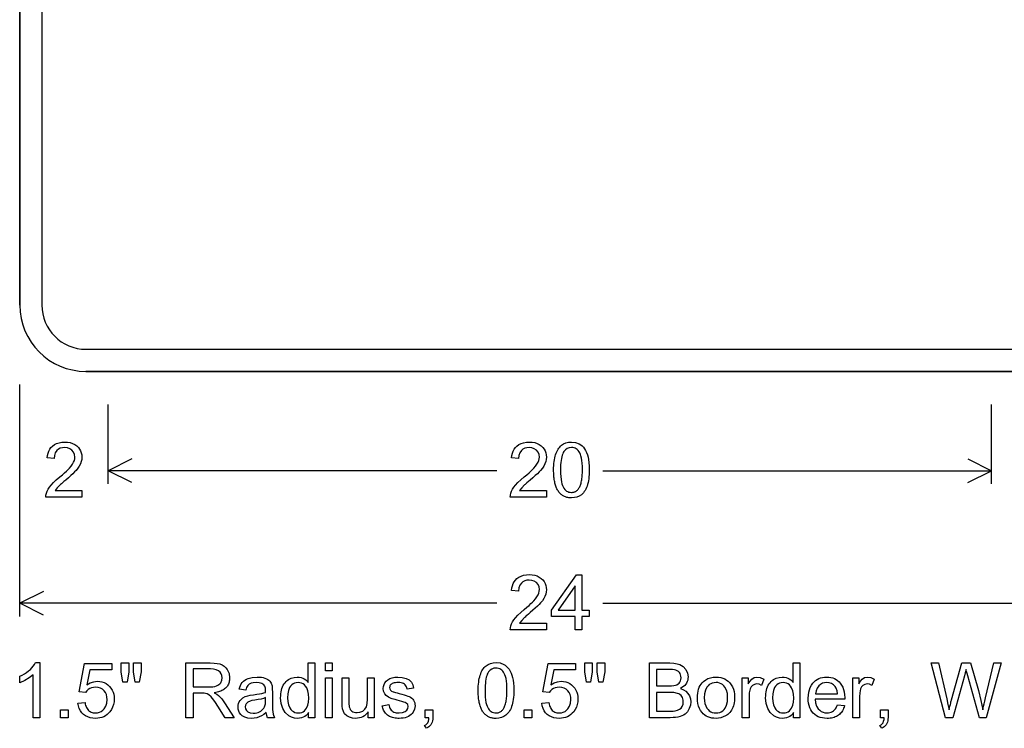
# Model space of a CAD drawing. Extents: x 0 to 33.7, y 6.9 to 39.
# Drawn here: x 0 to 22.3, y 6.9 to 23 of the extents above; entities that cross this region are included whole.
import ezdxf

# ---------------------------------------------------------------- set-up
doc = ezdxf.new("R2010")
doc.units = 0

msp = doc.modelspace()

# ---------------------------------------------------------------- linework, layer by layer
for p, q in [((0, 9.45), (0, 14.7)), ((0, 12.45), (0, 14.25)), ((2, 12.45), (2, 14.25)), ((22, 12.45), (22, 14.25)), ((22, 12.45), (22, 14.25)), ((2.5367, 13.0183), (2, 12.75)), ((21.4633, 13.0183), (22, 12.75)), ((10.8016, 12.75), (2, 12.75)), ((2.5367, 12.4817), (2, 12.75)), ((13.1984, 12.75), (22, 12.75)), ((21.4633, 12.4817), (22, 12.75)), ((0.5367, 10.0183), (0, 9.75)), ((10.8016, 9.75), (0, 9.75)), ((0.5367, 9.4817), (0, 9.75)), ((13.1984, 9.75), (24, 9.75))]:
    msp.add_line(p, q)
for points in [[(0, 37.5), (0, 16.5)], [(0, 16.5), (0, 37.5)], [(0.5, 37.5), (0.5, 16.5)], [(1.5, 15.5), (22.5, 15.5)], [(1.5, 15), (22.5, 15)], [(22.5, 15), (1.5, 15)], [(1.407, 12.2999), (1.407, 12.1519), (0.591, 12.1519), (0.5933, 12.1956), (0.6026, 12.2399), (0.6187, 12.2849), (0.6417, 12.3305), (0.6716, 12.3768), (0.7083, 12.4238), (0.7616, 12.4818), (0.828, 12.5446), (0.9075, 12.6124), (0.9645, 12.6599), (1.0146, 12.7032), (1.0578, 12.7423), (1.0941, 12.7771), (1.1236, 12.8078), (1.1625, 12.8535), (1.1944, 12.8977), (1.2192, 12.9405), (1.2369, 12.9819), (1.2475, 13.0217), (1.251, 13.0601), (1.2433, 13.1206), (1.2203, 13.173), (1.1818, 13.2173), (1.1344, 13.2495), (1.0798, 13.269), (1.0181, 13.2759), (0.9646, 13.272), (0.9172, 13.2595), (0.876, 13.2383), (0.8409, 13.2084), (0.8051, 13.1576), (0.7835, 13.0963), (0.7759, 13.0246), (0.6198, 13.0407), (0.6273, 13.0966), (0.6399, 13.1479), (0.6575, 13.1947), (0.6801, 13.2369), (0.7078, 13.2745), (0.7404, 13.3076), (0.7854, 13.3408), (0.836, 13.3667), (0.8922, 13.3851), (0.954, 13.3962), (1.0214, 13.3999), (1.0846, 13.3964), (1.1433, 13.3857), (1.1975, 13.3679), (1.2471, 13.343), (1.2923, 13.311), (1.3273, 13.2775), (1.356, 13.2404), (1.3783, 13.1997), (1.3943, 13.1552), (1.4038, 13.1071), (1.407, 13.0553), (1.4034, 13.0059), (1.3924, 12.9563), (1.3741, 12.9067), (1.3485, 12.8569), (1.3156, 12.8071), (1.2754, 12.7572), (1.2428, 12.7222), (1.2032, 12.6828), (1.1564, 12.6391), (1.1026, 12.5911), (1.0417, 12.5387), (1.0014, 12.5048), (0.9684, 12.4767), (0.9426, 12.4545), (0.924, 12.4382), (0.9126, 12.4278), (0.8495, 12.3628), (0.8021, 12.2999), (1.407, 12.2999)], [(11.923, 12.2999), (11.923, 12.1519), (11.107, 12.1519), (11.1093, 12.1956), (11.1186, 12.2399), (11.1347, 12.2849), (11.1577, 12.3305), (11.1876, 12.3768), (11.2243, 12.4238), (11.2776, 12.4818), (11.344, 12.5446), (11.4235, 12.6124), (11.4805, 12.6599), (11.5306, 12.7032), (11.5738, 12.7423), (11.6101, 12.7771), (11.6396, 12.8078), (11.6785, 12.8535), (11.7104, 12.8977), (11.7352, 12.9405), (11.7529, 12.9819), (11.7635, 13.0217), (11.767, 13.0601), (11.7593, 13.1206), (11.7363, 13.173), (11.6978, 13.2173), (11.6504, 13.2495), (11.5958, 13.269), (11.5341, 13.2759), (11.4806, 13.272), (11.4332, 13.2595), (11.392, 13.2383), (11.3569, 13.2084), (11.3211, 13.1576), (11.2995, 13.0963), (11.2919, 13.0246), (11.1358, 13.0407), (11.1433, 13.0966), (11.1559, 13.1479), (11.1735, 13.1947), (11.1961, 13.2369), (11.2238, 13.2745), (11.2564, 13.3076), (11.3014, 13.3408), (11.352, 13.3667), (11.4082, 13.3851), (11.47, 13.3962), (11.5374, 13.3999), (11.6006, 13.3964), (11.6593, 13.3857), (11.7135, 13.3679), (11.7631, 13.343), (11.8083, 13.311), (11.8433, 13.2775), (11.872, 13.2404), (11.8943, 13.1997), (11.9103, 13.1552), (11.9198, 13.1071), (11.923, 13.0553), (11.9194, 13.0059), (11.9084, 12.9563), (11.8901, 12.9067), (11.8645, 12.8569), (11.8316, 12.8071), (11.7914, 12.7572), (11.7588, 12.7222), (11.7192, 12.6828), (11.6724, 12.6391), (11.6186, 12.5911), (11.5577, 12.5387), (11.5174, 12.5048), (11.4844, 12.4767), (11.4586, 12.4545), (11.44, 12.4382), (11.4286, 12.4278), (11.3655, 12.3628), (11.3181, 12.2999), (11.923, 12.2999)], [(12.087, 12.7675), (12.0877, 12.8181), (12.0898, 12.8665), (12.0933, 12.913), (12.0982, 12.9573), (12.1045, 12.9996), (12.1122, 13.0397), (12.1213, 13.0778), (12.1318, 13.1139), (12.1437, 13.1478), (12.157, 13.1797), (12.1717, 13.2095), (12.1878, 13.2372), (12.2053, 13.2628), (12.2242, 13.2864), (12.2445, 13.3079), (12.2662, 13.3273), (12.3132, 13.3587), (12.3664, 13.3813), (12.4256, 13.3951), (12.491, 13.3999), (12.5834, 13.3902), (12.666, 13.3594), (12.7002, 13.3383), (12.7318, 13.3125), (12.7608, 13.282), (12.7873, 13.2469), (12.8111, 13.2071), (12.8324, 13.1626), (12.8511, 13.1135), (12.8671, 13.0597), (12.8793, 13.0015), (12.8881, 12.9334), (12.8933, 12.8554), (12.895, 12.7675), (12.8942, 12.7137), (12.8918, 12.6623), (12.8879, 12.6133), (12.8823, 12.5666), (12.8751, 12.5223), (12.8664, 12.4803), (12.856, 12.4407), (12.8441, 12.4034), (12.8305, 12.3685), (12.8154, 12.336), (12.7987, 12.3058), (12.7803, 12.2779), (12.7604, 12.2524), (12.7389, 12.2293), (12.7158, 12.2085), (12.6688, 12.1771), (12.6157, 12.1545), (12.5564, 12.1408), (12.491, 12.1359), (12.4695, 12.1363), (12.4486, 12.1376), (12.4283, 12.1398), (12.4086, 12.143), (12.3894, 12.1471), (12.3709, 12.1521), (12.3529, 12.158), (12.3355, 12.1649), (12.3187, 12.1727), (12.3025, 12.1814), (12.2869, 12.191), (12.2718, 12.2016), (12.2574, 12.2131), (12.2435, 12.2255), (12.2303, 12.2389), (12.2176, 12.2532), (12.2055, 12.2684), (12.194, 12.2845), (12.1831, 12.3016), (12.1727, 12.3196), (12.163, 12.3385), (12.1538, 12.3584), (12.1453, 12.3792), (12.1373, 12.4009), (12.1299, 12.4235), (12.1231, 12.4471), (12.1169, 12.4716), (12.1112, 12.497), (12.1062, 12.5233), (12.1018, 12.5506), (12.0979, 12.5788), (12.0946, 12.6079), (12.0919, 12.638), (12.0898, 12.669), (12.0883, 12.7009), (12.0874, 12.7337), (12.087, 12.7675), (12.087, 12.7675)], [(12.243, 12.7679), (12.2443, 12.6889), (12.2483, 12.6177), (12.2549, 12.5544), (12.2641, 12.4989), (12.276, 12.4513), (12.2884, 12.4151), (12.3028, 12.3827), (12.3192, 12.3541), (12.3377, 12.3292), (12.3581, 12.3082), (12.3807, 12.291), (12.4052, 12.2775), (12.4318, 12.2679), (12.4604, 12.262), (12.491, 12.2599), (12.5084, 12.2605), (12.5252, 12.2623), (12.5413, 12.2654), (12.5568, 12.2699), (12.5717, 12.2756), (12.5859, 12.2827), (12.5995, 12.291), (12.6125, 12.3007), (12.6248, 12.3117), (12.6365, 12.3239), (12.6476, 12.3375), (12.658, 12.3524), (12.6678, 12.3686), (12.677, 12.3861), (12.6856, 12.4049), (12.6935, 12.425), (12.7007, 12.4464), (12.7074, 12.4691), (12.7134, 12.4931), (12.7188, 12.5184), (12.7235, 12.545), (12.7276, 12.573), (12.7311, 12.6022), (12.734, 12.6327), (12.7362, 12.6646), (12.7378, 12.6977), (12.7387, 12.7322), (12.739, 12.7679), (12.7377, 12.847), (12.7337, 12.9182), (12.7271, 12.9815), (12.7179, 13.0369), (12.706, 13.0845), (12.6935, 13.1207), (12.6789, 13.1532), (12.6623, 13.1818), (12.6437, 13.2066), (12.6231, 13.2276), (12.6004, 13.2449), (12.5757, 13.2583), (12.5489, 13.268), (12.5201, 13.2738), (12.4893, 13.2759), (12.4395, 13.2707), (12.395, 13.2541), (12.3557, 13.2263), (12.3217, 13.187), (12.3068, 13.1627), (12.2934, 13.1345), (12.2816, 13.1024), (12.2714, 13.0663), (12.2627, 13.0264), (12.2556, 12.9825), (12.2501, 12.9347), (12.2462, 12.883), (12.2438, 12.8274), (12.243, 12.7679), (12.243, 12.7679)], [(11.923, 9.2999), (11.923, 9.1519), (11.107, 9.1519), (11.1093, 9.1956), (11.1186, 9.2399), (11.1347, 9.2849), (11.1577, 9.3305), (11.1876, 9.3768), (11.2243, 9.4238), (11.2776, 9.4818), (11.344, 9.5446), (11.4235, 9.6124), (11.4805, 9.6599), (11.5306, 9.7032), (11.5738, 9.7423), (11.6101, 9.7771), (11.6396, 9.8078), (11.6785, 9.8535), (11.7104, 9.8977), (11.7352, 9.9405), (11.7529, 9.9819), (11.7635, 10.0217), (11.767, 10.0601), (11.7593, 10.1206), (11.7363, 10.173), (11.6978, 10.2173), (11.6504, 10.2495), (11.5958, 10.269), (11.5341, 10.2759), (11.4806, 10.272), (11.4332, 10.2595), (11.392, 10.2383), (11.3569, 10.2084), (11.3211, 10.1576), (11.2995, 10.0963), (11.2919, 10.0246), (11.1358, 10.0407), (11.1433, 10.0966), (11.1559, 10.1479), (11.1735, 10.1947), (11.1961, 10.2369), (11.2238, 10.2745), (11.2564, 10.3076), (11.3014, 10.3408), (11.352, 10.3667), (11.4082, 10.3851), (11.47, 10.3962), (11.5374, 10.3999), (11.6006, 10.3964), (11.6593, 10.3857), (11.7135, 10.3679), (11.7631, 10.343), (11.8083, 10.311), (11.8433, 10.2775), (11.872, 10.2404), (11.8943, 10.1997), (11.9103, 10.1552), (11.9198, 10.1071), (11.923, 10.0553), (11.9194, 10.0059), (11.9084, 9.9563), (11.8901, 9.9067), (11.8645, 9.8569), (11.8316, 9.8071), (11.7914, 9.7572), (11.7588, 9.7222), (11.7192, 9.6828), (11.6724, 9.6391), (11.6186, 9.5911), (11.5577, 9.5387), (11.5174, 9.5048), (11.4844, 9.4767), (11.4586, 9.4545), (11.44, 9.4382), (11.4286, 9.4278), (11.3655, 9.3628), (11.3181, 9.2999), (11.923, 9.2999)], [(12.575, 9.1519), (12.575, 9.4519), (12.039, 9.4519), (12.039, 9.5919), (12.6039, 10.3919), (12.727, 10.3919), (12.727, 9.5919), (12.8951, 9.5919), (12.8951, 9.4519), (12.727, 9.4519), (12.727, 9.1519), (12.575, 9.1519)], [(12.575, 9.5919), (12.575, 10.1429), (12.1906, 9.5915), (12.575, 9.5919)], [(0.455, 7.1599), (0.303, 7.1599), (0.303, 8.1322), (0.2159, 8.0612), (0.1146, 8.0002), (-0.001, 7.949), (-0.001, 8.0964), (0.0558, 8.1248), (0.1084, 8.1548), (0.1566, 8.1863), (0.2007, 8.2194), (0.2405, 8.254), (0.276, 8.2901), (0.3073, 8.3278), (0.3343, 8.3671), (0.3571, 8.4079), (0.455, 8.4079), (0.455, 7.1599)], [(1.319, 7.4882), (1.4787, 7.5016), (1.4846, 7.4694), (1.4923, 7.4396), (1.5016, 7.4122), (1.5127, 7.3871), (1.5254, 7.3645), (1.5399, 7.3442), (1.556, 7.3263), (1.5739, 7.3108), (1.5935, 7.2977), (1.6148, 7.287), (1.6378, 7.2787), (1.6625, 7.2727), (1.6889, 7.2691), (1.717, 7.2679), (1.7637, 7.2716), (1.8065, 7.2827), (1.8454, 7.3012), (1.8804, 7.3271), (1.9114, 7.3604), (1.949, 7.4209), (1.9715, 7.4904), (1.979, 7.5689), (1.9746, 7.6281), (1.9615, 7.6814), (1.9396, 7.7287), (1.9089, 7.7702), (1.8704, 7.8039), (1.8252, 7.8281), (1.7732, 7.8428), (1.7145, 7.8479), (1.6679, 7.8449), (1.6248, 7.8352), (1.5854, 7.819), (1.5496, 7.7961), (1.5174, 7.7665), (1.4888, 7.7304), (1.346, 7.7489), (1.4659, 8.3839), (2.0813, 8.3839), (2.0813, 8.2399), (1.5894, 8.2399), (1.5223, 7.9065), (1.5976, 7.9491), (1.6753, 7.975), (1.7554, 7.9839), (1.8098, 7.9809), (1.861, 7.9714), (1.9089, 7.9553), (1.9536, 7.9326), (1.9949, 7.9034), (2.033, 7.8677), (2.0654, 7.8282), (2.0919, 7.7856), (2.1125, 7.7398), (2.1272, 7.6909), (2.1361, 7.6389), (2.139, 7.5837), (2.1351, 7.5188), (2.1234, 7.4573), (2.1038, 7.3993), (2.0764, 7.3449), (2.0411, 7.2939), (2.0101, 7.2589), (1.9762, 7.2286), (1.9397, 7.2029), (1.9005, 7.1818), (1.8585, 7.1654), (1.8139, 7.1536), (1.7665, 7.1464), (1.7164, 7.1439), (1.6529, 7.1475), (1.5939, 7.1583), (1.5396, 7.1763), (1.4899, 7.2016), (1.4447, 7.234), (1.4046, 7.2738), (1.372, 7.3191), (1.3468, 7.3699), (1.3292, 7.4263), (1.319, 7.4882), (1.319, 7.4882)], [(2.337, 7.9639), (2.295, 8.1983), (2.295, 8.3999), (2.467, 8.3999), (2.467, 8.1983), (2.4293, 7.9639), (2.337, 7.9639)], [(2.6161, 7.9639), (2.575, 8.1983), (2.575, 8.3999), (2.747, 8.3999), (2.747, 8.1983), (2.7068, 7.9639), (2.6161, 7.9639)], [(3.763, 7.1599), (3.763, 8.3999), (4.311, 8.3999), (4.3982, 8.3974), (4.471, 8.3898), (4.5293, 8.3771), (4.5823, 8.3564), (4.6284, 8.328), (4.6675, 8.2921), (4.6996, 8.2485), (4.7378, 8.1599), (4.751, 8.0616), (4.7504, 8.0348), (4.7482, 8.009), (4.7443, 7.9843), (4.7389, 7.9607), (4.7319, 7.9381), (4.7234, 7.9167), (4.7132, 7.8963), (4.7014, 7.877), (4.6881, 7.8587), (4.6731, 7.8416), (4.6566, 7.8255), (4.6385, 7.8105), (4.6187, 7.7966), (4.5974, 7.7838), (4.5745, 7.772), (4.5501, 7.7613), (4.524, 7.7517), (4.4963, 7.7432), (4.4671, 7.7358), (4.4362, 7.7294), (4.4038, 7.7241), (4.4614, 7.693), (4.5025, 7.6624), (4.5741, 7.586), (4.6385, 7.4974), (4.8537, 7.1599), (4.6504, 7.1599), (4.4848, 7.422), (4.4337, 7.5008), (4.3936, 7.5587), (4.3338, 7.632), (4.2828, 7.6769), (4.2456, 7.6975), (4.2085, 7.71), (4.1726, 7.7144), (4.1172, 7.7159), (3.927, 7.7159), (3.927, 7.1599), (3.763, 7.1599)], [(3.927, 7.8559), (4.2786, 7.8559), (4.3286, 7.8574), (4.374, 7.862), (4.4149, 7.8695), (4.4511, 7.8801), (4.4827, 7.8937), (4.5098, 7.9103), (4.5323, 7.93), (4.5501, 7.9527), (4.5748, 8.0061), (4.583, 8.0637), (4.5778, 8.1133), (4.5621, 8.1561), (4.5361, 8.192), (4.4995, 8.221), (4.4491, 8.2449), (4.3886, 8.2592), (4.3183, 8.2639), (3.927, 8.2639), (3.927, 7.8559)], [(6.539, 7.1599), (6.539, 7.277), (6.5134, 7.2419), (6.4845, 7.2122), (6.4522, 7.1878), (6.4167, 7.1688), (6.3778, 7.1551), (6.3356, 7.1468), (6.2901, 7.1439), (6.2191, 7.1504), (6.1526, 7.1709), (6.0906, 7.2055), (6.0127, 7.2761), (5.9552, 7.3682), (5.9195, 7.4804), (5.907, 7.6111), (5.908, 7.6585), (5.9115, 7.7036), (5.9175, 7.7462), (5.9261, 7.7864), (5.9372, 7.8242), (5.9508, 7.8596), (5.9669, 7.8927), (5.9855, 7.9233), (6.0067, 7.9515), (6.0304, 7.9773), (6.0566, 8.0007), (6.0853, 8.0217), (6.1467, 8.0541), (6.2131, 8.0735), (6.2846, 8.0799), (6.3282, 8.0774), (6.3689, 8.0699), (6.4069, 8.0574), (6.4421, 8.0399), (6.4745, 8.0175), (6.5042, 7.99), (6.531, 7.9575), (6.531, 8.3999), (6.683, 8.3999), (6.683, 7.1599), (6.539, 7.1599)], [(6.919, 8.2239), (6.919, 8.3999), (7.071, 8.3999), (7.071, 8.2239), (6.919, 8.2239)], [(10.379, 7.7755), (10.3797, 7.8261), (10.3818, 7.8745), (10.3853, 7.921), (10.3902, 7.9653), (10.3965, 8.0076), (10.4042, 8.0477), (10.4133, 8.0858), (10.4238, 8.1219), (10.4357, 8.1558), (10.449, 8.1877), (10.4637, 8.2175), (10.4798, 8.2452), (10.4973, 8.2708), (10.5162, 8.2944), (10.5365, 8.3159), (10.5582, 8.3353), (10.6052, 8.3667), (10.6584, 8.3893), (10.7176, 8.4031), (10.783, 8.4079), (10.8754, 8.3982), (10.958, 8.3674), (10.9922, 8.3463), (11.0238, 8.3205), (11.0528, 8.29), (11.0793, 8.2549), (11.1031, 8.2151), (11.1244, 8.1706), (11.1431, 8.1215), (11.1591, 8.0677), (11.1713, 8.0095), (11.1801, 7.9414), (11.1853, 7.8634), (11.187, 7.7755), (11.1862, 7.7217), (11.1838, 7.6703), (11.1799, 7.6213), (11.1743, 7.5746), (11.1671, 7.5303), (11.1584, 7.4883), (11.148, 7.4487), (11.1361, 7.4114), (11.1225, 7.3765), (11.1074, 7.344), (11.0907, 7.3138), (11.0723, 7.2859), (11.0524, 7.2604), (11.0309, 7.2373), (11.0078, 7.2165), (10.9608, 7.1851), (10.9077, 7.1625), (10.8484, 7.1488), (10.783, 7.1439), (10.7615, 7.1443), (10.7406, 7.1456), (10.7203, 7.1478), (10.7006, 7.151), (10.6814, 7.1551), (10.6629, 7.1601), (10.6449, 7.166), (10.6275, 7.1729), (10.6107, 7.1807), (10.5945, 7.1894), (10.5789, 7.199), (10.5638, 7.2096), (10.5494, 7.2211), (10.5355, 7.2335), (10.5223, 7.2469), (10.5096, 7.2612), (10.4975, 7.2764), (10.486, 7.2925), (10.4751, 7.3096), (10.4647, 7.3276), (10.455, 7.3465), (10.4458, 7.3664), (10.4373, 7.3872), (10.4293, 7.4089), (10.4219, 7.4315), (10.4151, 7.4551), (10.4089, 7.4796), (10.4032, 7.505), (10.3982, 7.5313), (10.3938, 7.5586), (10.3899, 7.5868), (10.3866, 7.6159), (10.3839, 7.646), (10.3818, 7.677), (10.3803, 7.7089), (10.3794, 7.7417), (10.379, 7.7755), (10.379, 7.7755)], [(10.535, 7.7759), (10.5363, 7.6969), (10.5403, 7.6257), (10.5469, 7.5624), (10.5561, 7.5069), (10.568, 7.4593), (10.5804, 7.4231), (10.5948, 7.3907), (10.6112, 7.3621), (10.6297, 7.3372), (10.6501, 7.3162), (10.6727, 7.299), (10.6972, 7.2855), (10.7238, 7.2759), (10.7524, 7.27), (10.783, 7.2679), (10.8004, 7.2685), (10.8172, 7.2703), (10.8333, 7.2734), (10.8488, 7.2779), (10.8637, 7.2836), (10.8779, 7.2907), (10.8915, 7.299), (10.9045, 7.3087), (10.9168, 7.3197), (10.9285, 7.3319), (10.9396, 7.3455), (10.95, 7.3604), (10.9598, 7.3766), (10.969, 7.3941), (10.9776, 7.4129), (10.9855, 7.433), (10.9927, 7.4544), (10.9994, 7.4771), (11.0054, 7.5011), (11.0108, 7.5264), (11.0155, 7.553), (11.0196, 7.581), (11.0231, 7.6102), (11.026, 7.6407), (11.0282, 7.6726), (11.0298, 7.7057), (11.0307, 7.7402), (11.031, 7.7759), (11.0297, 7.855), (11.0257, 7.9262), (11.0191, 7.9895), (11.0099, 8.0449), (10.998, 8.0925), (10.9855, 8.1287), (10.9709, 8.1612), (10.9543, 8.1898), (10.9357, 8.2146), (10.9151, 8.2356), (10.8924, 8.2529), (10.8677, 8.2663), (10.8409, 8.276), (10.8121, 8.2818), (10.7813, 8.2839), (10.7315, 8.2787), (10.687, 8.2621), (10.6477, 8.2343), (10.6137, 8.195), (10.5988, 8.1707), (10.5854, 8.1425), (10.5736, 8.1104), (10.5634, 8.0743), (10.5547, 8.0344), (10.5476, 7.9905), (10.5421, 7.9427), (10.5382, 7.891), (10.5358, 7.8354), (10.535, 7.7759), (10.535, 7.7759)], [(11.819, 7.4882), (11.9787, 7.5016), (11.9846, 7.4694), (11.9923, 7.4396), (12.0016, 7.4122), (12.0127, 7.3871), (12.0254, 7.3645), (12.0399, 7.3442), (12.056, 7.3263), (12.0739, 7.3108), (12.0935, 7.2977), (12.1148, 7.287), (12.1378, 7.2787), (12.1625, 7.2727), (12.1889, 7.2691), (12.217, 7.2679), (12.2637, 7.2716), (12.3065, 7.2827), (12.3454, 7.3012), (12.3804, 7.3271), (12.4114, 7.3604), (12.449, 7.4209), (12.4715, 7.4904), (12.479, 7.5689), (12.4746, 7.6281), (12.4615, 7.6814), (12.4396, 7.7287), (12.4089, 7.7702), (12.3704, 7.8039), (12.3252, 7.8281), (12.2732, 7.8428), (12.2145, 7.8479), (12.1679, 7.8449), (12.1248, 7.8352), (12.0854, 7.819), (12.0496, 7.7961), (12.0174, 7.7665), (11.9888, 7.7304), (11.846, 7.7489), (11.9659, 8.3839), (12.5813, 8.3839), (12.5813, 8.2399), (12.0894, 8.2399), (12.0223, 7.9065), (12.0976, 7.9491), (12.1753, 7.975), (12.2554, 7.9839), (12.3098, 7.9809), (12.361, 7.9714), (12.4089, 7.9553), (12.4536, 7.9326), (12.4949, 7.9034), (12.533, 7.8677), (12.5654, 7.8282), (12.5919, 7.7856), (12.6125, 7.7398), (12.6272, 7.6909), (12.6361, 7.6389), (12.639, 7.5837), (12.6351, 7.5188), (12.6234, 7.4573), (12.6038, 7.3993), (12.5764, 7.3449), (12.5411, 7.2939), (12.5101, 7.2589), (12.4762, 7.2286), (12.4397, 7.2029), (12.4005, 7.1818), (12.3585, 7.1654), (12.3139, 7.1536), (12.2665, 7.1464), (12.2164, 7.1439), (12.1529, 7.1475), (12.0939, 7.1583), (12.0396, 7.1763), (11.9899, 7.2016), (11.9447, 7.234), (11.9046, 7.2738), (11.872, 7.3191), (11.8468, 7.3699), (11.8292, 7.4263), (11.819, 7.4882), (11.819, 7.4882)], [(12.833, 7.9639), (12.791, 8.1983), (12.791, 8.3999), (12.963, 8.3999), (12.963, 8.1983), (12.9253, 7.9639), (12.833, 7.9639)], [(13.1121, 7.9639), (13.071, 8.1983), (13.071, 8.3999), (13.243, 8.3999), (13.243, 8.1983), (13.2028, 7.9639), (13.1121, 7.9639)], [(14.255, 7.1599), (14.255, 8.3999), (14.7201, 8.3999), (14.8074, 8.3957), (14.8832, 8.383), (14.9475, 8.3619), (15.0216, 8.316), (15.0799, 8.2494), (15.1178, 8.1692), (15.131, 8.0827), (15.1292, 8.0451), (15.123, 8.0095), (15.1124, 7.9761), (15.0974, 7.9447), (15.078, 7.9155), (15.0542, 7.8884), (15.0261, 7.8634), (14.9935, 7.8405), (14.9566, 7.8197), (15.0243, 7.7933), (15.0812, 7.7569), (15.1273, 7.7105), (15.1627, 7.654), (15.1839, 7.5903), (15.191, 7.5194), (15.1828, 7.4414), (15.158, 7.3663), (15.117, 7.2959), (15.0633, 7.242), (15.03, 7.2202), (14.9918, 7.2018), (14.9487, 7.1867), (14.9007, 7.175), (14.8479, 7.1666), (14.7902, 7.1616), (14.7276, 7.1599), (14.255, 7.1599)], [(14.419, 7.8799), (14.6878, 7.8799), (14.7535, 7.8815), (14.8058, 7.8863), (14.8447, 7.8942), (14.8778, 7.9067), (14.9059, 7.9231), (14.929, 7.9433), (14.947, 7.9674), (14.96, 7.9954), (14.968, 8.0273), (14.971, 8.063), (14.9691, 8.0994), (14.9624, 8.1318), (14.9508, 8.1603), (14.9345, 8.1847), (14.9133, 8.2052), (14.8873, 8.2218), (14.8565, 8.2343), (14.8241, 8.242), (14.7817, 8.2475), (14.7295, 8.2508), (14.6675, 8.2519), (14.419, 8.2519), (14.419, 7.8799)], [(17.519, 7.1599), (17.519, 7.277), (17.4934, 7.2419), (17.4645, 7.2122), (17.4322, 7.1878), (17.3967, 7.1688), (17.3578, 7.1551), (17.3156, 7.1468), (17.2701, 7.1439), (17.1991, 7.1504), (17.1326, 7.1709), (17.0706, 7.2055), (16.9927, 7.2761), (16.9352, 7.3682), (16.8995, 7.4804), (16.887, 7.6111), (16.888, 7.6585), (16.8915, 7.7036), (16.8975, 7.7462), (16.9061, 7.7864), (16.9172, 7.8242), (16.9308, 7.8596), (16.9469, 7.8927), (16.9655, 7.9233), (16.9867, 7.9515), (17.0104, 7.9773), (17.0366, 8.0007), (17.0653, 8.0217), (17.1267, 8.0541), (17.1931, 8.0735), (17.2646, 8.0799), (17.3082, 8.0774), (17.3489, 8.0699), (17.3869, 8.0574), (17.4221, 8.0399), (17.4545, 8.0175), (17.4842, 7.99), (17.511, 7.9575), (17.511, 8.3999), (17.663, 8.3999), (17.663, 7.1599), (17.519, 7.1599)], [(20.9592, 7.1599), (20.631, 8.3999), (20.799, 8.3999), (20.9873, 7.5899), (21.0156, 7.4617), (21.0396, 7.337), (21.0507, 7.3834), (21.0605, 7.4247), (21.0692, 7.461), (21.0768, 7.4921), (21.0831, 7.5182), (21.0884, 7.5391), (21.0924, 7.555), (21.0953, 7.5658), (21.3308, 8.3999), (21.5284, 8.3999), (21.7057, 7.7751), (21.7629, 7.5495), (21.8023, 7.337), (21.8102, 7.375), (21.8203, 7.4209), (21.8327, 7.4748), (21.8473, 7.5365), (21.8641, 7.6061), (22.0565, 8.3999), (22.2223, 8.3999), (21.883, 7.1599), (21.7264, 7.1599), (21.462, 8.1063), (21.4479, 8.1599), (21.437, 8.202), (21.4293, 8.2327), (21.4248, 8.252), (21.4077, 8.1777), (21.3894, 8.1069), (21.1262, 7.1599), (20.9592, 7.1599)], [(5.5795, 7.2745), (5.5279, 7.2348), (5.475, 7.2023), (5.4206, 7.177), (5.3649, 7.1588), (5.3079, 7.1478), (5.2495, 7.1439), (5.1671, 7.1503), (5.0956, 7.1706), (5.035, 7.2047), (5.0022, 7.2345), (4.9766, 7.269), (4.9582, 7.3082), (4.947, 7.3521), (4.943, 7.4008), (4.9458, 7.4432), (4.9546, 7.4825), (4.9696, 7.5187), (4.9906, 7.5518), (5.0177, 7.5818), (5.051, 7.6087), (5.1016, 7.6376), (5.1606, 7.6585), (5.2158, 7.6701), (5.2955, 7.6813), (5.3668, 7.6907), (5.4295, 7.7006), (5.4836, 7.7111), (5.5292, 7.7221), (5.5662, 7.7337), (5.5664, 7.7601), (5.567, 7.7734), (5.5622, 7.8293), (5.5479, 7.8729), (5.524, 7.9044), (5.4793, 7.9326), (5.4217, 7.9498), (5.3511, 7.9559), (5.2883, 7.9523), (5.2368, 7.9404), (5.1968, 7.9202), (5.164, 7.8882), (5.1376, 7.8429), (5.1176, 7.7844), (4.9691, 7.8046), (4.9809, 7.8487), (4.9965, 7.889), (5.0159, 7.9252), (5.0391, 7.9576), (5.066, 7.9861), (5.0968, 8.0106), (5.1313, 8.0312), (5.1696, 8.0479), (5.263, 8.0715), (5.3727, 8.0799), (5.4235, 8.0786), (5.4702, 8.0743), (5.5129, 8.0669), (5.5514, 8.0564), (5.5857, 8.0429), (5.616, 8.0264), (5.6422, 8.0068), (5.6643, 7.9842), (5.6925, 7.9384), (5.7115, 7.8809), (5.7157, 7.8502), (5.7182, 7.8033), (5.719, 7.7402), (5.719, 7.5369), (5.719, 7.4939), (5.7191, 7.4562), (5.7191, 7.424), (5.7192, 7.3971), (5.7194, 7.3757), (5.7195, 7.3596), (5.7197, 7.349), (5.7199, 7.3437), (5.7356, 7.2419), (5.7686, 7.1599), (5.61, 7.1599), (5.5909, 7.2131), (5.5795, 7.2745), (5.5795, 7.2745)], [(6.919, 7.1599), (6.919, 8.0605), (7.071, 8.0605), (7.071, 7.1599), (6.919, 7.1599)], [(7.891, 7.1599), (7.891, 7.2956), (7.8638, 7.2601), (7.8342, 7.2292), (7.8022, 7.2032), (7.7678, 7.1818), (7.7309, 7.1653), (7.6917, 7.1534), (7.6501, 7.1463), (7.606, 7.1439), (7.536, 7.1505), (7.4681, 7.17), (7.4022, 7.2044), (7.3548, 7.2502), (7.3271, 7.3004), (7.3083, 7.3632), (7.3014, 7.4214), (7.299, 7.5049), (7.299, 8.0599), (7.451, 8.0599), (7.451, 7.5639), (7.4516, 7.5085), (7.4534, 7.4633), (7.4563, 7.4285), (7.4603, 7.4039), (7.4697, 7.3743), (7.4827, 7.3486), (7.4994, 7.3267), (7.5196, 7.3088), (7.5434, 7.2947), (7.5707, 7.2846), (7.6017, 7.2783), (7.6363, 7.2759), (7.7027, 7.284), (7.7646, 7.31), (7.8157, 7.3514), (7.8496, 7.4056), (7.8687, 7.4797), (7.875, 7.5807), (7.875, 8.0599), (8.027, 8.0599), (8.027, 7.1599), (7.891, 7.1599)], [(8.207, 7.4315), (8.3572, 7.4552), (8.3628, 7.4253), (8.3709, 7.398), (8.3815, 7.3732), (8.3946, 7.3511), (8.4102, 7.3316), (8.4283, 7.3147), (8.4489, 7.3004), (8.4719, 7.2887), (8.4975, 7.2796), (8.5256, 7.2731), (8.5561, 7.2692), (8.5892, 7.2679), (8.6638, 7.2755), (8.7258, 7.2983), (8.7643, 7.3273), (8.7873, 7.3647), (8.795, 7.4105), (8.7838, 7.4566), (8.7502, 7.4916), (8.7291, 7.5024), (8.6961, 7.5146), (8.6513, 7.5282), (8.5946, 7.5431), (8.5416, 7.5565), (8.4969, 7.5682), (8.4606, 7.5783), (8.4325, 7.5868), (8.4128, 7.5937), (8.3486, 7.6236), (8.299, 7.6594), (8.264, 7.7009), (8.2393, 7.7577), (8.231, 7.8216), (8.2351, 7.8683), (8.2474, 7.9113), (8.2679, 7.9505), (8.2965, 7.9859), (8.3334, 8.0175), (8.3794, 8.0445), (8.4328, 8.0639), (8.4936, 8.0757), (8.5618, 8.0799), (8.6597, 8.0728), (8.747, 8.0496), (8.8165, 8.0134), (8.8662, 7.9655), (8.8973, 7.907), (8.9178, 7.8291), (8.7681, 7.8089), (8.7621, 7.8367), (8.7531, 7.8616), (8.741, 7.8835), (8.7259, 7.9026), (8.7077, 7.9187), (8.6864, 7.932), (8.6621, 7.9423), (8.6347, 7.9498), (8.6042, 7.9543), (8.5707, 7.9559), (8.537, 7.9551), (8.5065, 7.9523), (8.4792, 7.9476), (8.455, 7.941), (8.4341, 7.9324), (8.4163, 7.9219), (8.4017, 7.9095), (8.3902, 7.8951), (8.382, 7.8788), (8.3769, 7.8605), (8.375, 7.8403), (8.3793, 7.813), (8.3937, 7.7867), (8.4182, 7.7638), (8.4523, 7.7466), (8.4637, 7.7426), (8.4829, 7.7367), (8.5099, 7.729), (8.5448, 7.7193), (8.5874, 7.7077), (8.6489, 7.6906), (8.7023, 7.6749), (8.7475, 7.6608), (8.7845, 7.6481), (8.8134, 7.6369), (8.8455, 7.621), (8.8733, 7.6023), (8.8969, 7.5805), (8.9162, 7.5558), (8.9313, 7.5282), (8.9421, 7.4976), (8.9487, 7.4641), (8.951, 7.4275), (8.9403, 7.3541), (8.9063, 7.284), (8.8843, 7.2548), (8.8589, 7.229), (8.8303, 7.2066), (8.7984, 7.1876), (8.7633, 7.172), (8.7249, 7.1599), (8.6832, 7.1511), (8.6382, 7.1458), (8.59, 7.1439), (8.5575, 7.1445), (8.5265, 7.1465), (8.4968, 7.15), (8.4686, 7.1549), (8.4417, 7.1613), (8.4163, 7.1691), (8.3922, 7.1784), (8.3696, 7.1891), (8.3483, 7.2013), (8.3285, 7.215), (8.31, 7.2301), (8.293, 7.2467), (8.2773, 7.2647), (8.2631, 7.2841), (8.2502, 7.3051), (8.2388, 7.3275), (8.2288, 7.3513), (8.2201, 7.3766), (8.2129, 7.4033), (8.207, 7.4315), (8.207, 7.4315)], [(15.343, 7.6119), (15.3447, 7.6656), (15.3499, 7.7161), (15.3584, 7.7634), (15.3704, 7.8076), (15.3858, 7.8485), (15.4046, 7.8863), (15.4268, 7.9208), (15.4524, 7.9522), (15.4815, 7.9804), (15.5295, 8.0162), (15.5817, 8.0441), (15.6381, 8.064), (15.6987, 8.0759), (15.7635, 8.0799), (15.8182, 8.0773), (15.8695, 8.0693), (15.9174, 8.0559), (15.9619, 8.0372), (16.003, 8.0132), (16.0407, 7.9839), (16.075, 7.9492), (16.108, 7.9055), (16.135, 7.8577), (16.156, 7.8057), (16.171, 7.7495), (16.18, 7.6891), (16.183, 7.6245), (16.182, 7.5808), (16.1789, 7.539), (16.1737, 7.4994), (16.1664, 7.4617), (16.1571, 7.4262), (16.1457, 7.3927), (16.1322, 7.3612), (16.1166, 7.3319), (16.0989, 7.3045), (16.0792, 7.2793), (16.0574, 7.256), (16.0336, 7.2349), (16.0076, 7.2158), (15.9796, 7.1987), (15.8761, 7.158), (15.7635, 7.1439), (15.7136, 7.1458), (15.6667, 7.152), (15.6228, 7.1624), (15.5817, 7.177), (15.5436, 7.1959), (15.5084, 7.219), (15.4762, 7.2464), (15.4468, 7.278), (15.4151, 7.3219), (15.3892, 7.3706), (15.369, 7.4239), (15.3546, 7.4819), (15.3459, 7.5446), (15.343, 7.6119), (15.343, 7.6119)], [(16.359, 7.1599), (16.359, 8.0605), (16.495, 8.0605), (16.495, 7.9245), (16.5348, 7.9888), (16.5711, 8.032), (16.6257, 8.068), (16.6896, 8.0799), (16.7668, 8.0677), (16.8461, 8.0312), (16.7938, 7.8908), (16.7381, 7.9156), (16.6824, 7.9239), (16.6334, 7.9152), (16.5878, 7.8891), (16.5572, 7.8549), (16.5363, 7.8102), (16.5174, 7.7257), (16.511, 7.6319), (16.511, 7.1599), (16.359, 7.1599)], [(18.5152, 7.4527), (18.6725, 7.4333), (18.6631, 7.402), (18.6522, 7.3726), (18.6399, 7.3449), (18.6261, 7.319), (18.6109, 7.2949), (18.5941, 7.2725), (18.5759, 7.252), (18.5562, 7.2332), (18.5351, 7.2163), (18.5124, 7.2011), (18.4883, 7.1877), (18.4627, 7.1761), (18.4356, 7.1662), (18.4071, 7.1582), (18.3771, 7.152), (18.3456, 7.1475), (18.3126, 7.1448), (18.2782, 7.1439), (18.2235, 7.1464), (18.1721, 7.1538), (18.1241, 7.1661), (18.0794, 7.1833), (18.0382, 7.2054), (18.0003, 7.2325), (17.9658, 7.2645), (17.9354, 7.301), (17.9096, 7.3415), (17.8885, 7.386), (17.8721, 7.4345), (17.8604, 7.4871), (17.8534, 7.5437), (17.851, 7.6044), (17.8539, 7.6716), (17.8625, 7.7343), (17.8768, 7.7926), (17.8968, 7.8464), (17.9226, 7.8958), (17.954, 7.9408), (17.9837, 7.9734), (18.0162, 8.0017), (18.0515, 8.0256), (18.0895, 8.0451), (18.1304, 8.0604), (18.1741, 8.0712), (18.2205, 8.0777), (18.2698, 8.0799), (18.3178, 8.0778), (18.3631, 8.0714), (18.4056, 8.0607), (18.4454, 8.0457), (18.4824, 8.0265), (18.5167, 8.003), (18.5483, 7.9753), (18.5771, 7.9432), (18.6078, 7.8992), (18.6329, 7.851), (18.6524, 7.7986), (18.6664, 7.742), (18.6747, 7.6812), (18.6775, 7.6162), (18.6773, 7.5952), (18.6766, 7.5759), (18.007, 7.5759), (18.018, 7.4933), (18.042, 7.4216), (18.0789, 7.3609), (18.1104, 7.3274), (18.1461, 7.3014), (18.1861, 7.2828), (18.2302, 7.2716), (18.2785, 7.2679), (18.3114, 7.2698), (18.3423, 7.2753), (18.3711, 7.2845), (18.3979, 7.2975), (18.4226, 7.3141), (18.4453, 7.3344), (18.4658, 7.3584), (18.4844, 7.3862), (18.5008, 7.4176), (18.5152, 7.4527), (18.5152, 7.4527)], [(18.859, 7.1599), (18.859, 8.0605), (18.995, 8.0605), (18.995, 7.9245), (19.0348, 7.9888), (19.0711, 8.032), (19.1257, 8.068), (19.1896, 8.0799), (19.2668, 8.0677), (19.3461, 8.0312), (19.2938, 7.8908), (19.2381, 7.9156), (19.1824, 7.9239), (19.1334, 7.9152), (19.0878, 7.8891), (19.0572, 7.8549), (19.0363, 7.8102), (19.0174, 7.7257), (19.011, 7.6319), (19.011, 7.1599), (18.859, 7.1599)], [(6.063, 7.6115), (6.0689, 7.5254), (6.0867, 7.449), (6.1162, 7.3822), (6.1396, 7.3475), (6.1663, 7.3191), (6.1965, 7.2969), (6.23, 7.281), (6.2668, 7.2713), (6.3071, 7.2679), (6.3468, 7.2707), (6.3831, 7.2796), (6.416, 7.2946), (6.4456, 7.3157), (6.4718, 7.3429), (6.4946, 7.3762), (6.5232, 7.4408), (6.5404, 7.515), (6.5461, 7.5988), (6.5406, 7.6895), (6.5239, 7.7688), (6.4963, 7.8366), (6.473, 7.8731), (6.446, 7.9029), (6.4152, 7.9261), (6.3807, 7.9427), (6.3424, 7.9526), (6.3003, 7.9559), (6.2594, 7.9527), (6.2223, 7.9432), (6.1889, 7.9274), (6.1592, 7.9051), (6.1333, 7.8766), (6.1111, 7.8417), (6.0844, 7.7762), (6.0684, 7.6995), (6.063, 7.6115), (6.063, 7.6115)], [(15.499, 7.6124), (15.5027, 7.543), (15.5136, 7.4805), (15.5318, 7.425), (15.5573, 7.3762), (15.5823, 7.3434), (15.611, 7.3164), (15.6435, 7.2954), (15.6797, 7.2803), (15.7197, 7.2712), (15.7635, 7.2679), (15.8072, 7.2708), (15.8472, 7.2799), (15.8834, 7.2952), (15.9159, 7.3168), (15.9446, 7.3447), (15.9696, 7.3788), (16.0015, 7.4467), (16.0206, 7.5262), (16.027, 7.6174), (16.0204, 7.7056), (16.0004, 7.7829), (15.967, 7.8493), (15.9417, 7.8819), (15.9129, 7.9085), (15.8807, 7.9293), (15.845, 7.9441), (15.806, 7.953), (15.7635, 7.9559), (15.7197, 7.9529), (15.6797, 7.9439), (15.6435, 7.9288), (15.611, 7.9078), (15.5823, 7.8807), (15.5573, 7.8476), (15.5249, 7.7809), (15.5055, 7.7024), (15.499, 7.6124), (15.499, 7.6124)], [(17.043, 7.6115), (17.0489, 7.5254), (17.0667, 7.449), (17.0962, 7.3822), (17.1196, 7.3475), (17.1463, 7.3191), (17.1765, 7.2969), (17.21, 7.281), (17.2468, 7.2713), (17.2871, 7.2679), (17.3268, 7.2707), (17.3631, 7.2796), (17.396, 7.2946), (17.4256, 7.3157), (17.4518, 7.3429), (17.4746, 7.3762), (17.5032, 7.4408), (17.5204, 7.515), (17.5261, 7.5988), (17.5206, 7.6895), (17.5039, 7.7688), (17.4763, 7.8366), (17.453, 7.8731), (17.426, 7.9029), (17.3952, 7.9261), (17.3607, 7.9427), (17.3224, 7.9526), (17.2803, 7.9559), (17.2394, 7.9527), (17.2023, 7.9432), (17.1689, 7.9274), (17.1392, 7.9051), (17.1133, 7.8766), (17.0911, 7.8417), (17.0644, 7.7762), (17.0484, 7.6995), (17.043, 7.6115), (17.043, 7.6115)], [(18.0165, 7.6999), (18.5171, 7.6999), (18.5062, 7.7687), (18.4871, 7.8249), (18.4596, 7.8686), (18.4207, 7.9065), (18.3763, 7.9337), (18.3265, 7.9502), (18.2714, 7.9559), (18.2186, 7.9516), (18.171, 7.9379), (18.1283, 7.9147), (18.0908, 7.882), (18.0529, 7.8305), (18.0281, 7.7698), (18.0165, 7.6999), (18.0165, 7.6999)], [(5.567, 7.6139), (5.5207, 7.598), (5.464, 7.5832), (5.397, 7.5694), (5.3198, 7.5567), (5.255, 7.5462), (5.2138, 7.5365), (5.1625, 7.5119), (5.128, 7.4767), (5.1127, 7.4433), (5.107, 7.4052), (5.1129, 7.3613), (5.1317, 7.3248), (5.1633, 7.2959), (5.2186, 7.2719), (5.287, 7.2639), (5.3272, 7.2657), (5.3644, 7.271), (5.3987, 7.2798), (5.4301, 7.2922), (5.4585, 7.3081), (5.484, 7.3275), (5.5065, 7.3504), (5.526, 7.3769), (5.5426, 7.4069), (5.5609, 7.4704), (5.567, 7.5584), (5.567, 7.6139)], [(14.419, 7.3079), (14.7286, 7.3079), (14.7965, 7.3094), (14.8406, 7.3138), (14.8931, 7.3281), (14.9369, 7.3498), (14.972, 7.379), (14.9984, 7.4156), (15.0164, 7.4636), (15.023, 7.5199), (15.0213, 7.5547), (15.0152, 7.5864), (15.0048, 7.615), (14.9901, 7.6404), (14.9711, 7.6627), (14.9478, 7.6819), (14.9201, 7.6979), (14.8881, 7.7109), (14.8109, 7.7267), (14.7066, 7.7319), (14.419, 7.7319), (14.419, 7.3079)], [(0.923, 7.1599), (0.923, 7.3359), (1.095, 7.3359), (1.095, 7.1599), (0.923, 7.1599)], [(9.179, 7.1599), (9.179, 7.3359), (9.351, 7.3359), (9.351, 7.1636), (9.3493, 7.1247), (9.344, 7.0888), (9.3353, 7.0559), (9.323, 7.0258), (9.3073, 6.9988), (9.2881, 6.9746), (9.2653, 6.9535), (9.2391, 6.9352), (9.2094, 6.9199), (9.167, 6.9837), (9.1953, 6.9991), (9.2186, 7.0202), (9.2371, 7.0468), (9.2507, 7.0789), (9.2594, 7.1166), (9.2633, 7.1599), (9.179, 7.1599)], [(11.423, 7.1599), (11.423, 7.3359), (11.595, 7.3359), (11.595, 7.1599), (11.423, 7.1599)], [(19.487, 7.1599), (19.487, 7.3359), (19.659, 7.3359), (19.659, 7.1636), (19.6573, 7.1247), (19.652, 7.0888), (19.6433, 7.0559), (19.631, 7.0258), (19.6153, 6.9988), (19.5961, 6.9746), (19.5733, 6.9535), (19.5471, 6.9352), (19.5174, 6.9199), (19.475, 6.9837), (19.5033, 6.9991), (19.5266, 7.0202), (19.5451, 7.0468), (19.5587, 7.0789), (19.5674, 7.1166), (19.5713, 7.1599), (19.487, 7.1599)]]:
    msp.add_lwpolyline(points)
for radius in [1.5, 1.5, 1]:
    msp.add_arc((1.5, 16.5), radius, 180, 270)

doc.saveas('drawing.dxf')
